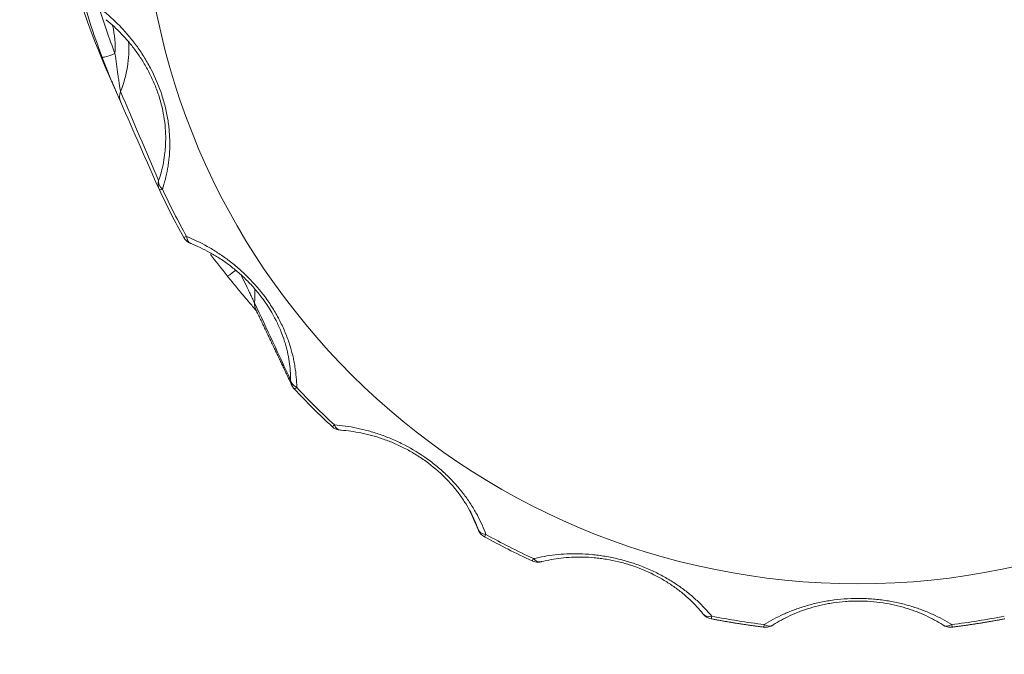
# Model space of a CAD drawing. Units: millimetres. Extents: x -150 to 368, y 59 to 282.
# Drawn here: x 85 to 89, y 130 to 132 of the extents above; entities that cross this region are included whole.
import ezdxf

# ---------------------------------------------------------------- set-up
doc = ezdxf.new("R2010")
doc.units = ezdxf.units.MM
doc.layers.add('1', color=7, linetype='Continuous', true_color=0xffffff)

msp = doc.modelspace()

# ---------------------------------------------------------------- linework, layer by layer
at = {"layer": '1', "color": 80, "linetype": 'Continuous', "lineweight": 18}
for p, q in [((85.5747, 132.36683), (85.57566, 132.36611)), ((85.57812, 132.18012), (85.61808, 132.08868)), ((85.88433, 131.54685), (85.88598, 131.54629)), ((86.43338, 130.86216), (86.43543, 130.86212)), ((86.93764, 130.49863), (86.93909, 130.49507)), ((86.96045, 130.47192), (86.96051, 130.47184)), ((87.13511, 130.38326), (87.13516, 130.38318)), ((87.16828, 130.38), (87.17021, 130.38058)), ((87.79058, 130.1711), (87.79061, 130.17103)), ((88.01707, 130.14789), (88.0184, 130.14881)), ((88.63917, 130.14881), (88.6405, 130.14789))]:
    msp.add_line(p, q, dxfattribs=at)
at = {"layer": '1', "color": 51, "linetype": 'Continuous', "lineweight": 13}
for p, q in [((86.96051, 130.47184), (86.96634, 130.4798)), ((87.13516, 130.38318), (87.14024, 130.39153)), ((87.79061, 130.17103), (87.79289, 130.18028)), ((87.9842, 130.14048), (87.98567, 130.14986)), ((88.6719, 130.14986), (88.67337, 130.14048))]:
    msp.add_line(p, q, dxfattribs=at)
at = {"layer": '1', "color": 80, "linetype": 'Continuous', "lineweight": 18}
for centre, start, end in [((85.90288, 131.59329), 209.08207, 248.22755), ((86.30081, 131.04766), 205.29591, 223.1196), ((86.43696, 130.91203), 227.09832, 265.89433), ((86.98467, 130.51561), 204.25677, 241.10313), ((87.15623, 130.42853), 245.07297, 270), ((87.15623, 130.42853), 270, 283.93445), ((87.8001, 130.22012), 218.75592, 259.05143), ((87.99028, 130.19011), 270, 302.38762), ((88.66729, 130.19011), 237.61238, 270), ((87.99028, 130.19011), 263.01579, 270), ((88.66729, 130.19011), 270, 276.98421)]:
    msp.add_arc(centre, 0.05, start, end, dxfattribs=at)
msp.add_ellipse((88.32878, 132.91025), major_axis=(2.6209, 0), ratio=0.996195, dxfattribs=at)
for centre, major_axis, ratio, start_param, end_param in [((88.32878, 133.37301), (-3, 0), 0.996195, 0, 0.410665), ((88.32878, 133.26827), (-2.95803, 0), 0.996195, 0.2678653, 0.3604532), ((85.23785, 132.25937), (-0.42034, 0), 0.996195, 2.7599902, 3.2074744), ((88.32878, 132.93213), (-2.82336, 0), 0.996195, 0.4365177, 0.5059601), ((88.32878, 133.26827), (-2.95803, 0), 0.996195, 0.6407933, 0.6746125), ((85.69948, 131.35682), (-0.42034, 0), 0.996195, 3.0741494, 3.1937109), ((86.16872, 131.3254), (0.0451, 0.0216), 0.996557, 2.6293514, 3.1255331), ((88.32878, 132.93213), (-2.82336, 0), 0.996195, 0.750677, 0.8201193), ((88.32878, 132.93213), (-2.82336, 0), 0.996195, 1.0648363, 1.1342786)]:
    msp.add_ellipse(centre, major_axis=major_axis, ratio=ratio, start_param=start_param, end_param=end_param, dxfattribs=at)
at = {"layer": '1', "color": 51, "linetype": 'Continuous', "lineweight": 13}
for centre, major_axis, ratio, start_param, end_param in [((88.32878, 133.26406), (2.90806, 0), 0.996195, 3.4387926, 3.5020459), ((85.23785, 132.26358), (0.37037, 0), 0.996195, 6.2254689, 6.508479), ((85.6076, 132.24665), (0.04676, 0.01769), 0.081555, 3.1456519, 4.6815417), ((85.67433, 132.08504), (0.04579, 0.02007), 0.99554, 2.3487516, 3.1479666), ((85.81546, 131.7642), (0.04574, 0.02018), 0.99575, 2.4444587, 3.1639537), ((85.81546, 131.7642), (0.04723, -0.01642), 0.680983, 3.2224201, 4.1606138), ((85.81546, 131.7642), (0.04528, 0.02121), 0.078983, 3.1395271, 3.8174635), ((88.32878, 132.92944), (2.81121, 0), 0.996195, 3.5781104, 3.6475527), ((85.90288, 131.59329), (0.0437, 0.0243), 0.076236, 3.1341235, 3.8120599), ((85.90288, 131.59329), (0.01855, 0.04643), 0.594371, 2.2621339, 3.1415831), ((86.05773, 131.45897), (0.03899, 0.0313), 0.068064, 3.1219086, 4.4358045), ((86.30081, 131.04766), (0.05, 0.00018), 0.684267, 3.1856135, 4.1238072), ((86.30081, 131.04766), (0.04521, 0.02136), 0.99674, 2.7325538, 3.1415954), ((86.30081, 131.04766), (0.0365, 0.03418), 0.063731, 3.116891, 3.7948274), ((88.32878, 132.92944), (2.81121, 0), 0.996195, 3.8922696, 3.961712), ((86.43696, 130.91203), (0.03404, 0.03663), 0.059452, 3.1126122, 3.7905486), ((86.43696, 130.91203), (0.00358, 0.04987), 0.615531, 2.2698023, 3.1415784), ((86.98467, 130.51561), (0.04711, 0.01675), 0.680845, 3.1488542, 4.0870478), ((88.32878, 132.92944), (2.81121, 0), 0.996195, 4.2064289, 4.2758713), ((87.15623, 130.42853), (-0.01204, 0.04853), 0.636714, 2.2668062, 3.1415814), ((87.8001, 130.22012), (0.03899, 0.0313), 0.671051, 3.1165412, 4.0547349), ((88.32878, 132.92944), (2.81121, 0), 0.996195, 4.5205882, 4.5900305), ((87.99028, 130.19011), (-0.02678, 0.04222), 0.655845, 2.2527507, 3.141599), ((88.66729, 130.19011), (0.02678, 0.04222), 0.655845, 3.1415863, 4.0304346), ((88.32878, 132.92944), (2.81121, 0), 0.996195, 4.8347474, 4.9041898)]:
    msp.add_ellipse(centre, major_axis=major_axis, ratio=ratio, start_param=start_param, end_param=end_param, dxfattribs=at)
for points, knots in [([(222.85379, 131.00701), (222.85378, 131.00701), (185.15563, 131.007), (185.15563, 131.00701), (185.15563, 131.00702), (185.15564, 134.3439), (185.15563, 134.3439), (185.15562, 134.3439), (185.00577, 134.34391), (185.00577, 134.34389), (185.00577, 134.34388), (185.00577, 124.2306), (185.00577, 124.23059), (185.00577, 124.17568), (184.96081, 124.13108), (184.90569, 124.13108), (184.90568, 124.13108), (133.4248, 124.13108), (133.42478, 124.13108), (131.7491, 124.13108), (131.74908, 124.13108), (94.37031, 124.13108), (94.3703, 124.13108), (94.31518, 124.13108), (94.27021, 124.17568), (94.27021, 124.23059), (94.27021, 124.2306), (94.27022, 134.3439), (94.27021, 134.3439), (94.2702, 134.3439), (94.12036, 134.34391), (94.12036, 134.34389), (94.12036, 134.34388), (94.12037, 126.53353), (94.12036, 126.53353), (94.12035, 126.53353), (75.30466, 126.53353), (75.30464, 126.53353), (56.5082, 126.53354), (56.5082, 126.53353), (56.50821, 126.53352), (56.50819, 126.3841), (56.50821, 126.3841), (56.50822, 126.3841), (75.30464, 126.3841), (75.30466, 126.3841), (94.12036, 126.38411), (94.12036, 126.3841)], [0, 0, 0, 0, 0.0588235, 0.0588235, 0.0588235, 0.1176471, 0.1176471, 0.1176471, 0.1764706, 0.1764706, 0.1764706, 0.2352941, 0.2352941, 0.2352941, 0.2941176, 0.2941176, 0.2941176, 0.3529412, 0.3529412, 0.4117647, 0.4117647, 0.4705882, 0.4705882, 0.4705882, 0.5294118, 0.5294118, 0.5294118, 0.5882353, 0.5882353, 0.5882353, 0.6470588, 0.6470588, 0.6470588, 0.7058824, 0.7058824, 0.7058824, 0.7647059, 0.7647059, 0.8235294, 0.8235294, 0.8235294, 0.8823529, 0.8823529, 0.8823529, 0.9411765, 0.9411765, 1, 1, 1, 1]), ([(85.56912, 132.39558), (85.59041, 132.37804), (85.61118, 132.35879), (85.64143, 132.32676), (85.65137, 132.31556), (85.66602, 132.29783), (85.67085, 132.29177), (85.68034, 132.27946), (85.685, 132.27319), (85.69874, 132.25402), (85.70756, 132.24076), (85.72025, 132.22007), (85.72439, 132.21304), (85.73246, 132.19869), (85.73642, 132.19135), (85.75554, 132.15414), (85.76849, 132.12331), (85.78155, 132.08335), (85.78401, 132.07525), (85.78855, 132.05916), (85.79478, 132.0351), (85.79939, 132.01129), (85.80298, 131.98763), (85.804, 131.97976), (85.80571, 131.96409), (85.8064, 131.95629), (85.80795, 131.93327), (85.80832, 131.91834), (85.8079, 131.88916), (85.80711, 131.87493), (85.80512, 131.85404), (85.80433, 131.84716), (85.80249, 131.83354), (85.80144, 131.82681), (85.79563, 131.79372), (85.78916, 131.76892), (85.78118, 131.74542)], [0, 0, 0, 0, 0.125, 0.125, 0.1875, 0.1875, 0.21875, 0.21875, 0.25, 0.25, 0.3125, 0.3125, 0.34375, 0.34375, 0.375, 0.375, 0.5, 0.5, 0.53125, 0.53125, 0.5625, 0.625, 0.625, 0.65625, 0.65625, 0.6875, 0.6875, 0.75, 0.75, 0.8125, 0.8125, 0.84375, 0.84375, 0.875, 0.875, 1, 1, 1, 1]), ([(85.62795, 132.10343), (85.62788, 132.10356), (85.62779, 132.10384), (85.62756, 132.10472), (85.62743, 132.10532), (85.62698, 132.10749), (85.62661, 132.10946), (85.62583, 132.11398), (85.62541, 132.11651), (85.62456, 132.12195), (85.62412, 132.12483), (85.62325, 132.13071), (85.62281, 132.13374), (85.62194, 132.1399), (85.6215, 132.14305), (85.62021, 132.15254), (85.61936, 132.15891), (85.61683, 132.17805), (85.61516, 132.1909), (85.61158, 132.21663), (85.60969, 132.22949), (85.6076, 132.24229)], [0, 0, 0, 0, 0.03125, 0.03125, 0.0625, 0.0625, 0.125, 0.125, 0.1875, 0.1875, 0.25, 0.25, 0.3125, 0.3125, 0.375, 0.375, 0.5, 0.5, 0.75, 0.75, 1, 1, 1, 1]), ([(85.86979, 131.57218), (85.89492, 131.56196), (85.92011, 131.54996), (85.9581, 131.5287), (85.97079, 131.52106), (85.9899, 131.50866), (85.99627, 131.50437), (86.00891, 131.49555), (86.01519, 131.49101), (86.03392, 131.47696), (86.04626, 131.46704), (86.06452, 131.45123), (86.07057, 131.4458), (86.08257, 131.43463), (86.08855, 131.42886), (86.11801, 131.39931), (86.13978, 131.37396), (86.1646, 131.33997), (86.16946, 131.33303), (86.17879, 131.31913), (86.19225, 131.29818), (86.20414, 131.27697), (86.21504, 131.25559), (86.21851, 131.24844), (86.22513, 131.23408), (86.22827, 131.22688), (86.23711, 131.2055), (86.24226, 131.19144), (86.25128, 131.16362), (86.25515, 131.14987), (86.26006, 131.12945), (86.26156, 131.12268), (86.26426, 131.10919), (86.26547, 131.10248), (86.27082, 131.06933), (86.27288, 131.04383), (86.27315, 131.01911)], [0, 0, 0, 0, 0.125, 0.125, 0.1875, 0.1875, 0.21875, 0.21875, 0.25, 0.25, 0.3125, 0.3125, 0.34375, 0.34375, 0.375, 0.375, 0.5, 0.5, 0.53125, 0.53125, 0.5625, 0.625, 0.625, 0.65625, 0.65625, 0.6875, 0.6875, 0.75, 0.75, 0.8125, 0.8125, 0.84375, 0.84375, 0.875, 0.875, 1, 1, 1, 1]), ([(86.11886, 131.3286), (86.1188, 131.32871), (86.11867, 131.32896), (86.11827, 131.32974), (86.118, 131.33027), (86.11702, 131.33222), (86.11614, 131.33399), (86.11413, 131.33807), (86.11301, 131.34036), (86.11062, 131.34528), (86.10935, 131.3479), (86.10679, 131.35324), (86.10547, 131.35598), (86.1028, 131.36159), (86.10144, 131.36446), (86.09734, 131.3731), (86.09461, 131.3789), (86.08636, 131.39634), (86.08081, 131.40805), (86.07343, 131.42328), (86.0717, 131.42682), (86.06996, 131.43035)], [0, 0, 0, 0, 0.0378437, 0.0378437, 0.0756874, 0.0756874, 0.1513748, 0.1513748, 0.2270622, 0.2270622, 0.3027496, 0.3027496, 0.3784371, 0.3784371, 0.4541245, 0.4541245, 0.6054993, 0.6054993, 0.9082489, 0.9082489, 1, 1, 1, 1]), ([(86.41116, 130.88162), (86.43767, 130.87956), (86.46483, 130.87582), (86.50682, 130.86717), (86.52103, 130.86378), (86.54272, 130.85782), (86.55001, 130.85569), (86.56456, 130.85115), (86.57185, 130.84875), (86.59374, 130.84111), (86.60838, 130.83545), (86.63043, 130.826), (86.6378, 130.82269), (86.65255, 130.81574), (86.65997, 130.81208), (86.69689, 130.79301), (86.72535, 130.77558), (86.7595, 130.7509), (86.76628, 130.7458), (86.77949, 130.73545), (86.79885, 130.71967), (86.81686, 130.70318), (86.83402, 130.68623), (86.83959, 130.68051), (86.85047, 130.66891), (86.85576, 130.66304), (86.87102, 130.64547), (86.88045, 130.6337), (86.89803, 130.61008), (86.90617, 130.59823), (86.9175, 130.58037), (86.92114, 130.5744), (86.92812, 130.56245), (86.93147, 130.55646), (86.94745, 130.52667), (86.95786, 130.50313), (86.96634, 130.4798)], [0, 0, 0, 0, 0.125, 0.125, 0.1875, 0.1875, 0.21875, 0.21875, 0.25, 0.25, 0.3125, 0.3125, 0.34375, 0.34375, 0.375, 0.375, 0.5, 0.5, 0.53125, 0.53125, 0.5625, 0.625, 0.625, 0.65625, 0.65625, 0.6875, 0.6875, 0.75, 0.75, 0.8125, 0.8125, 0.84375, 0.84375, 0.875, 0.875, 1, 1, 1, 1]), ([(87.14024, 130.39153), (87.16554, 130.39763), (87.192, 130.40235), (87.23389, 130.40695), (87.24823, 130.40806), (87.27038, 130.40901), (87.27786, 130.40921), (87.29291, 130.40935), (87.30048, 130.40929), (87.3234, 130.40872), (87.33891, 130.40782), (87.36259, 130.40558), (87.37055, 130.40469), (87.38662, 130.4026), (87.39475, 130.4014), (87.43551, 130.39458), (87.46788, 130.38676), (87.50801, 130.37379), (87.51605, 130.37103), (87.53185, 130.36525), (87.55521, 130.35622), (87.57757, 130.3461), (87.59931, 130.33529), (87.60644, 130.33157), (87.62052, 130.3239), (87.62744, 130.31996), (87.64762, 130.30798), (87.66041, 130.29973), (87.68482, 130.28273), (87.69644, 130.27399), (87.71309, 130.26055), (87.71851, 130.25601), (87.72909, 130.24683), (87.73426, 130.24219), (87.7593, 130.21886), (87.77703, 130.19977), (87.79289, 130.18028)], [0, 0, 0, 0, 0.125, 0.125, 0.1875, 0.1875, 0.21875, 0.21875, 0.25, 0.25, 0.3125, 0.3125, 0.34375, 0.34375, 0.375, 0.375, 0.5, 0.5, 0.53125, 0.53125, 0.5625, 0.625, 0.625, 0.65625, 0.65625, 0.6875, 0.6875, 0.75, 0.75, 0.8125, 0.8125, 0.84375, 0.84375, 0.875, 0.875, 1, 1, 1, 1]), ([(87.98567, 130.14986), (88.00727, 130.16337), (88.03044, 130.17592), (88.06814, 130.19307), (88.0812, 130.1985), (88.10164, 130.20618), (88.10859, 130.20865), (88.12265, 130.21338), (88.12978, 130.21564), (88.15147, 130.22211), (88.16634, 130.226), (88.18933, 130.23113), (88.19711, 130.23272), (88.21291, 130.23566), (88.22095, 130.23701), (88.26157, 130.24304), (88.29467, 130.24554), (88.33686, 130.24556), (88.34537, 130.24541), (88.36222, 130.24479), (88.3873, 130.2434), (88.41183, 130.24067), (88.436, 130.23711), (88.444, 130.23577), (88.45989, 130.23284), (88.46777, 130.23123), (88.4909, 130.22609), (88.50579, 130.2222), (88.53465, 130.21361), (88.54862, 130.20891), (88.56895, 130.2013), (88.57562, 130.19867), (88.58876, 130.19323), (88.59523, 130.19042), (88.6269, 130.17605), (88.6502, 130.16343), (88.6719, 130.14986)], [0, 0, 0, 0, 0.125, 0.125, 0.1875, 0.1875, 0.21875, 0.21875, 0.25, 0.25, 0.3125, 0.3125, 0.34375, 0.34375, 0.375, 0.375, 0.5, 0.5, 0.53125, 0.53125, 0.5625, 0.625, 0.625, 0.65625, 0.65625, 0.6875, 0.6875, 0.75, 0.75, 0.8125, 0.8125, 0.84375, 0.84375, 0.875, 0.875, 1, 1, 1, 1])]:
    msp.add_open_spline(points, degree=3, knots=knots, dxfattribs=at)
at = {"layer": '1', "color": 80, "linetype": 'Continuous', "lineweight": 18}
for points, knots in [([(85.76748, 131.77797), (85.77477, 131.79861), (85.78077, 131.82042), (85.7874, 131.85537), (85.78921, 131.8674), (85.79124, 131.88611), (85.79181, 131.89248), (85.79267, 131.90538), (85.79298, 131.9119), (85.79349, 131.93169), (85.7933, 131.94519), (85.7917, 131.97287), (85.7903, 131.98706), (85.78399, 132.03082), (85.7772, 132.0602), (85.76514, 132.0972), (85.76255, 132.10461), (85.75711, 132.11918), (85.74852, 132.14078), (85.7387, 132.16163), (85.7281, 132.18201), (85.72443, 132.18875), (85.71692, 132.2019), (85.71309, 132.20832), (85.70136, 132.22718), (85.69324, 132.23919), (85.67647, 132.26226), (85.66781, 132.2733), (85.65002, 132.29453), (85.64097, 132.3046), (85.61352, 132.3333), (85.59478, 132.35047), (85.57566, 132.36611)], [0, 0, 0, 0, 0.125, 0.125, 0.1875, 0.1875, 0.21875, 0.21875, 0.25, 0.25, 0.3125, 0.3125, 0.375, 0.375, 0.5, 0.5, 0.53125, 0.53125, 0.5625, 0.625, 0.625, 0.65625, 0.65625, 0.6875, 0.6875, 0.75, 0.75, 0.8125, 0.8125, 0.875, 0.875, 1, 1, 1, 1]), ([(85.56084, 132.22894), (85.5672, 132.21213), (85.57371, 132.19542), (85.58363, 132.17059), (85.58697, 132.16235), (85.59201, 132.15007), (85.59369, 132.14598), (85.59707, 132.13784), (85.59878, 132.13377), (85.60382, 132.12178), (85.6071, 132.11407), (85.61341, 132.0994), (85.61635, 132.09265), (85.62027, 132.08368), (85.62151, 132.08086), (85.62372, 132.07584), (85.6247, 132.07363), (85.62638, 132.06983), (85.62709, 132.06824), (85.62813, 132.06588), (85.62849, 132.06508), (85.62866, 132.06468)], [0, 0, 0, 0, 0.25, 0.25, 0.375, 0.375, 0.4375, 0.4375, 0.5, 0.5, 0.625, 0.625, 0.75, 0.75, 0.8125, 0.8125, 0.875, 0.875, 0.9375, 0.9375, 1, 1, 1, 1]), ([(86.25086, 131.04598), (86.25084, 131.06777), (86.24927, 131.09028), (86.24401, 131.12545), (86.24177, 131.13741), (86.23757, 131.15578), (86.23603, 131.16199), (86.23265, 131.17449), (86.23082, 131.18077), (86.22489, 131.19971), (86.22034, 131.21246), (86.20994, 131.23825), (86.20407, 131.25129), (86.18417, 131.29092), (86.16848, 131.31675), (86.14553, 131.34823), (86.14078, 131.35448), (86.13111, 131.36666), (86.11631, 131.38457), (86.10062, 131.4014), (86.08439, 131.41754), (86.07886, 131.42283), (86.06777, 131.43305), (86.06221, 131.43799), (86.04543, 131.45235), (86.03415, 131.4613), (86.01142, 131.47813), (85.99997, 131.486), (85.9769, 131.50078), (85.96539, 131.50761), (85.93111, 131.52657), (85.90848, 131.53722), (85.88598, 131.54629)], [0, 0, 0, 0, 0.125, 0.125, 0.1875, 0.1875, 0.21875, 0.21875, 0.25, 0.25, 0.3125, 0.3125, 0.375, 0.375, 0.5, 0.5, 0.53125, 0.53125, 0.5625, 0.625, 0.625, 0.65625, 0.65625, 0.6875, 0.6875, 0.75, 0.75, 0.8125, 0.8125, 0.875, 0.875, 1, 1, 1, 1]), ([(86.01871, 131.42772), (86.02998, 131.41369), (86.04132, 131.3998), (86.05762, 131.38012), (86.06257, 131.37419), (86.0675, 131.3683)], [0, 0, 0, 0, 0.6970487, 0.6970487, 1, 1, 1, 1]), ([(86.06735, 131.36849), (86.07409, 131.36046), (86.08692, 131.34521), (86.10444, 131.32467), (86.11769, 131.30911), (86.12497, 131.30039), (86.12724, 131.29755), (86.1275, 131.29719), (86.1275, 131.29718)], [0, 0, 0, 0, 0.2491445, 0.4939394, 0.7043182, 0.8771973, 0.971835, 1, 1, 1, 1]), ([(86.93764, 130.49863), (86.93032, 130.51926), (86.92132, 130.54009), (86.90469, 130.57181), (86.89863, 130.58247), (86.88861, 130.59859), (86.88511, 130.604), (86.87781, 130.61482), (86.87402, 130.62022), (86.86222, 130.63636), (86.85378, 130.64706), (86.83558, 130.66833), (86.82582, 130.67891), (86.79428, 130.71042), (86.77123, 130.73013), (86.73964, 130.75301), (86.73319, 130.75749), (86.72024, 130.76611), (86.70067, 130.77859), (86.68066, 130.78979), (86.66037, 130.80017), (86.65353, 130.80351), (86.63995, 130.80983), (86.63319, 130.81283), (86.61301, 130.82136), (86.59968, 130.82643), (86.57321, 130.83549), (86.56008, 130.83949), (86.53399, 130.84651), (86.52116, 130.8495), (86.4834, 130.85709), (86.45909, 130.86033), (86.43543, 130.86212)], [0, 0, 0, 0, 0.125, 0.125, 0.1875, 0.1875, 0.21875, 0.21875, 0.25, 0.25, 0.3125, 0.3125, 0.375, 0.375, 0.5, 0.5, 0.53125, 0.53125, 0.5625, 0.625, 0.625, 0.65625, 0.65625, 0.6875, 0.6875, 0.75, 0.75, 0.8125, 0.8125, 0.875, 0.875, 1, 1, 1, 1]), ([(87.7606, 130.18948), (87.74669, 130.20676), (87.73115, 130.22373), (87.70477, 130.24866), (87.69547, 130.25689), (87.68061, 130.26909), (87.6755, 130.27314), (87.665, 130.28115), (87.65962, 130.2851), (87.64312, 130.29677), (87.6316, 130.30432), (87.60739, 130.31891), (87.59469, 130.32594), (87.55459, 130.34615), (87.52644, 130.35779), (87.4893, 130.36982), (87.48178, 130.37209), (87.46683, 130.37631), (87.4444, 130.38217), (87.42202, 130.38667), (87.39967, 130.39033), (87.39219, 130.39141), (87.37744, 130.39326), (87.37015, 130.39404), (87.34854, 130.39597), (87.33446, 130.39672), (87.30685, 130.39725), (87.29333, 130.39704), (87.26677, 130.39576), (87.25387, 130.39469), (87.21632, 130.39039), (87.19271, 130.38608), (87.17021, 130.38058)], [0, 0, 0, 0, 0.125, 0.125, 0.1875, 0.1875, 0.21875, 0.21875, 0.25, 0.25, 0.3125, 0.3125, 0.375, 0.375, 0.5, 0.5, 0.53125, 0.53125, 0.5625, 0.625, 0.625, 0.65625, 0.65625, 0.6875, 0.6875, 0.75, 0.75, 0.8125, 0.8125, 0.875, 0.875, 1, 1, 1, 1]), ([(88.63917, 130.14881), (88.62003, 130.16087), (88.59947, 130.17214), (88.56594, 130.18762), (88.55431, 130.19255), (88.53607, 130.19952), (88.52984, 130.20179), (88.51717, 130.20614), (88.51073, 130.20823), (88.49113, 130.2142), (88.47766, 130.21781), (88.44981, 130.22418), (88.43542, 130.22694), (88.39069, 130.23376), (88.3602, 130.23615), (88.32114, 130.23616), (88.31329, 130.23601), (88.29778, 130.23542), (88.27471, 130.23409), (88.25215, 130.23151), (88.22991, 130.22813), (88.22253, 130.22686), (88.20806, 130.22411), (88.20096, 130.22262), (88.18003, 130.21784), (88.16657, 130.21424), (88.14052, 130.20631), (88.12793, 130.20198), (88.10351, 130.19265), (88.0918, 130.1877), (88.05814, 130.17217), (88.03755, 130.16088), (88.0184, 130.14881)], [0, 0, 0, 0, 0.125, 0.125, 0.1875, 0.1875, 0.21875, 0.21875, 0.25, 0.25, 0.3125, 0.3125, 0.375, 0.375, 0.5, 0.5, 0.53125, 0.53125, 0.5625, 0.625, 0.625, 0.65625, 0.65625, 0.6875, 0.6875, 0.75, 0.75, 0.8125, 0.8125, 0.875, 0.875, 1, 1, 1, 1])]:
    msp.add_open_spline(points, degree=3, knots=knots, dxfattribs=at)
at = {"layer": '1', "color": 51, "linetype": 'Continuous', "lineweight": 13}
for points in [[(85.62795, 132.10343), (85.67473, 131.99324), (85.72124, 131.88496), (85.76748, 131.77797)], [(86.11886, 131.3286), (86.16364, 131.23286), (86.20758, 131.13884), (86.25086, 131.04598)]]:
    msp.add_open_spline(points, degree=3, dxfattribs=at)
at = {"layer": '1', "color": 80, "linetype": 'Continuous', "lineweight": 18}
for points, degree in [([(85.77018, 131.743), (85.72342, 131.84895), (85.6763, 131.95602), (85.62866, 132.06468)], 3), ([(86.12316, 131.30443), (86.19144, 131.16255), (86.25528, 131.02674)], 2), ([(86.90807, 130.56418), (86.918, 130.54226), (86.92786, 130.52041), (86.93764, 130.49863)], 3), ([(87.79061, 130.17103), (87.88687, 130.15241), (87.9842, 130.14048)], 2), ([(88.67337, 130.14048), (88.77069, 130.1524), (88.86696, 130.17103)], 2)]:
    msp.add_open_spline(points, degree=degree, dxfattribs=at)

doc.saveas('drawing.dxf')
